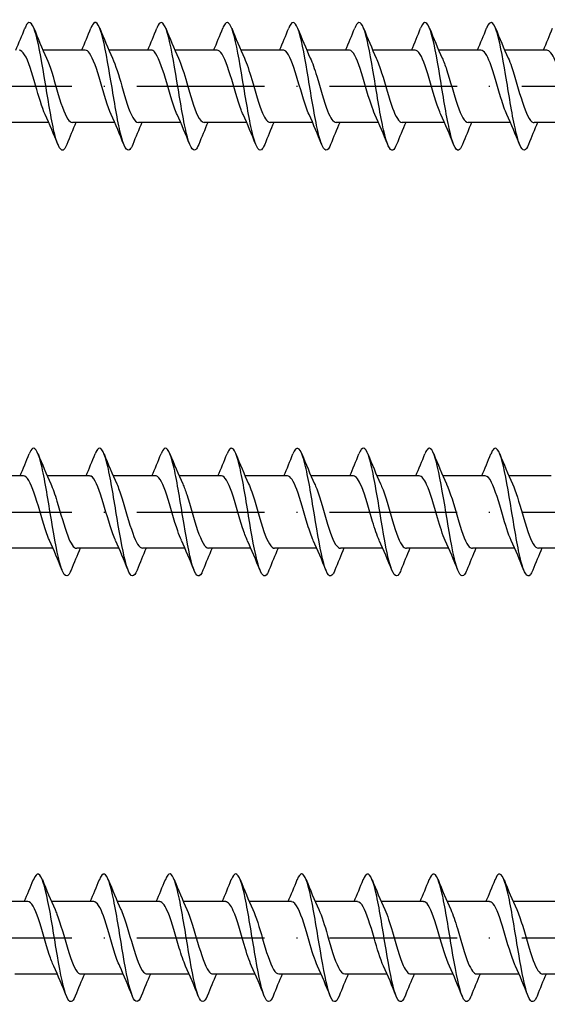
# Model space of a CAD drawing. Units: millimetres. Extents: x 2600 to 4864, y 1772 to 2322.
# Drawn here: x 4352 to 4401, y 1974 to 2066 of the extents above; entities that cross this region are included whole.
import ezdxf

# ---------------------------------------------------------------- set-up
doc = ezdxf.new("R2010")
doc.units = ezdxf.units.MM
doc.linetypes.add('ACAD_ISO10W100', pattern=[18, 12, -3, 0, -3])
doc.layers.add('Axis', color=4, linetype='ACAD_ISO10W100')
doc.layers.add('Part', color=7, linetype='Continuous', lineweight=25)

# ---------------------------------------------------------------- blocks, each defined once
blk = doc.blocks.new('ESCRFTC 12.0x300')
at = {"layer": 'Axis'}
blk.add_line((-5, 0), (305, 0), dxfattribs=at)
at = {"layer": 'Part'}
for p, q in [((98.754, 3.4), (94.776, 3.4)), ((104.954, 3.4), (100.976, 3.4)), ((111.154, 3.4), (107.176, 3.4)), ((117.354, 3.4), (113.376, 3.4)), ((123.554, 3.4), (119.576, 3.4)), ((129.754, 3.4), (125.776, 3.4)), ((135.954, 3.4), (131.976, 3.4)), ((142.154, 3.4), (138.176, 3.4)), ((95.324, -3.4), (91.346, -3.4)), ((101.524, -3.4), (97.546, -3.4)), ((107.724, -3.4), (103.746, -3.4)), ((113.924, -3.4), (109.946, -3.4)), ((120.124, -3.4), (116.146, -3.4)), ((126.324, -3.4), (122.346, -3.4)), ((132.524, -3.4), (128.546, -3.4)), ((138.724, -3.4), (134.746, -3.4)), ((144.924, -3.4), (140.946, -3.4))]:
    blk.add_line(p, q, dxfattribs=at)
for points, knots in [([(97.019, -5.462), (96.938, -5.668), (96.856, -5.818), (96.775, -5.906), (96.481, -6.222), (96.187, -5.698), (95.892, -4.522), (95.598, -3.346), (95.304, -1.542), (95.01, 0.246), (94.715, 2.034), (94.421, 3.768), (94.127, 4.83), (93.832, 5.891), (93.538, 6.258), (93.244, 5.799), (93.19, 5.714), (93.135, 5.602), (93.081, 5.465)], [191.21276, 191.21276, 191.21276, 191.21276, 191.459564, 191.459564, 191.459564, 192.354235, 192.354235, 192.354235, 193.248905, 193.248905, 193.248905, 194.143576, 194.143576, 194.143576, 195.038247, 195.038247, 195.038247, 195.203136, 195.203136, 195.203136, 195.203136]), ([(103.219, -5.462), (103.131, -5.684), (103.043, -5.842), (102.955, -5.926), (102.661, -6.206), (102.366, -5.644), (102.072, -4.441), (101.778, -3.237), (101.484, -1.418), (101.189, 0.368), (100.895, 2.154), (100.601, 3.87), (100.307, 4.902), (100.012, 5.934), (99.718, 6.261), (99.424, 5.766), (99.376, 5.687), (99.329, 5.586), (99.281, 5.465)], [184.929575, 184.929575, 184.929575, 184.929575, 185.196868, 185.196868, 185.196868, 186.091539, 186.091539, 186.091539, 186.986209, 186.986209, 186.986209, 187.88088, 187.88088, 187.88088, 188.775551, 188.775551, 188.775551, 188.919951, 188.919951, 188.919951, 188.919951]), ([(109.419, -5.461), (109.324, -5.701), (109.229, -5.866), (109.135, -5.944), (108.841, -6.188), (108.546, -5.587), (108.252, -4.357), (107.958, -3.127), (107.663, -1.292), (107.369, 0.491), (107.075, 2.274), (106.781, 3.97), (106.486, 4.972), (106.192, 5.973), (105.898, 6.261), (105.603, 5.731), (105.563, 5.658), (105.522, 5.569), (105.481, 5.466)], [178.64639, 178.64639, 178.64639, 178.64639, 178.934172, 178.934172, 178.934172, 179.828843, 179.828843, 179.828843, 180.723513, 180.723513, 180.723513, 181.618184, 181.618184, 181.618184, 182.512855, 182.512855, 182.512855, 182.636766, 182.636766, 182.636766, 182.636766]), ([(115.619, -5.461), (115.517, -5.717), (115.416, -5.888), (115.315, -5.96), (115.02, -6.167), (114.726, -5.528), (114.432, -4.272), (114.137, -3.015), (113.843, -1.166), (113.549, 0.613), (113.255, 2.393), (112.96, 4.068), (112.666, 5.039), (112.372, 6.011), (112.078, 6.258), (111.783, 5.694), (111.749, 5.628), (111.715, 5.552), (111.681, 5.466)], [172.363204, 172.363204, 172.363204, 172.363204, 172.671476, 172.671476, 172.671476, 173.566147, 173.566147, 173.566147, 174.460817, 174.460817, 174.460817, 175.355488, 175.355488, 175.355488, 176.250159, 176.250159, 176.250159, 176.35358, 176.35358, 176.35358, 176.35358]), ([(121.819, -5.46), (121.711, -5.733), (121.603, -5.91), (121.494, -5.973), (121.2, -6.143), (120.906, -5.467), (120.612, -4.184), (120.317, -2.902), (120.023, -1.04), (119.729, 0.736), (119.434, 2.511), (119.14, 4.165), (118.846, 5.105), (118.552, 6.045), (118.257, 6.253), (117.963, 5.654), (117.936, 5.598), (117.909, 5.536), (117.881, 5.467)], [166.080019, 166.080019, 166.080019, 166.080019, 166.40878, 166.40878, 166.40878, 167.303451, 167.303451, 167.303451, 168.198121, 168.198121, 168.198121, 169.092792, 169.092792, 169.092792, 169.987463, 169.987463, 169.987463, 170.070395, 170.070395, 170.070395, 170.070395]), ([(128.019, -5.46), (127.904, -5.749), (127.789, -5.931), (127.674, -5.983), (127.38, -6.117), (127.086, -5.403), (126.791, -4.095), (126.497, -2.788), (126.203, -0.913), (125.908, 0.857), (125.614, 2.628), (125.32, 4.26), (125.026, 5.169), (124.731, 6.077), (124.437, 6.245), (124.143, 5.611), (124.122, 5.567), (124.102, 5.519), (124.081, 5.467)], [159.796834, 159.796834, 159.796834, 159.796834, 160.146084, 160.146084, 160.146084, 161.040755, 161.040755, 161.040755, 161.935425, 161.935425, 161.935425, 162.830096, 162.830096, 162.830096, 163.724767, 163.724767, 163.724767, 163.78721, 163.78721, 163.78721, 163.78721]), ([(134.219, -5.46), (134.097, -5.766), (133.976, -5.951), (133.854, -5.991), (133.56, -6.089), (133.265, -5.337), (132.971, -4.005), (132.677, -2.672), (132.383, -0.786), (132.088, 0.979), (131.794, 2.744), (131.5, 4.353), (131.205, 5.23), (130.911, 6.107), (130.617, 6.234), (130.323, 5.567), (130.309, 5.535), (130.295, 5.502), (130.281, 5.468)], [153.513648, 153.513648, 153.513648, 153.513648, 153.883388, 153.883388, 153.883388, 154.778059, 154.778059, 154.778059, 155.672729, 155.672729, 155.672729, 156.5674, 156.5674, 156.5674, 157.462071, 157.462071, 157.462071, 157.504024, 157.504024, 157.504024, 157.504024]), ([(140.419, -5.459), (140.29, -5.782), (140.162, -5.97), (140.034, -5.996), (139.739, -6.058), (139.445, -5.269), (139.151, -3.912), (138.857, -2.556), (138.562, -0.659), (138.268, 1.1), (137.974, 2.859), (137.68, 4.444), (137.385, 5.289), (137.091, 6.134), (136.797, 6.221), (136.502, 5.52), (136.495, 5.503), (136.488, 5.485), (136.481, 5.468)], [147.230463, 147.230463, 147.230463, 147.230463, 147.620692, 147.620692, 147.620692, 148.515363, 148.515363, 148.515363, 149.410033, 149.410033, 149.410033, 150.304704, 150.304704, 150.304704, 151.199375, 151.199375, 151.199375, 151.220839, 151.220839, 151.220839, 151.220839]), ([(94.989, -2.658), (94.684, -1.999), (94.379, -0.949), (94.074, 0.102), (93.735, 1.27), (93.396, 2.398), (93.057, 2.968), (92.889, 3.25), (92.721, 3.39), (92.554, 3.39)], [192.310295, 192.310295, 192.310295, 192.310295, 193.237958, 193.237958, 193.237958, 194.26913, 194.26913, 194.26913, 194.778745, 194.778745, 194.778745, 194.778745]), ([(101.189, -2.658), (100.853, -1.935), (100.516, -0.723), (100.179, 0.428), (99.84, 1.587), (99.501, 2.644), (99.162, 3.113), (99.026, 3.302), (98.89, 3.393), (98.754, 3.391)], [186.02711, 186.02711, 186.02711, 186.02711, 187.050922, 187.050922, 187.050922, 188.082094, 188.082094, 188.082094, 188.495559, 188.495559, 188.495559, 188.495559]), ([(107.389, -2.657), (107.36, -2.595), (107.331, -2.529), (107.302, -2.46), (106.963, -1.653), (106.623, -0.39), (106.284, 0.75), (105.945, 1.89), (105.606, 2.866), (105.267, 3.23), (105.162, 3.342), (105.058, 3.396), (104.954, 3.393)], [179.743924, 179.743924, 179.743924, 179.743924, 179.832713, 179.832713, 179.832713, 180.863886, 180.863886, 180.863886, 181.895059, 181.895059, 181.895059, 182.212374, 182.212374, 182.212374, 182.212374]), ([(113.589, -2.655), (113.529, -2.526), (113.468, -2.382), (113.407, -2.223), (113.068, -1.339), (112.729, -0.045), (112.389, 1.065), (112.05, 2.174), (111.711, 3.061), (111.372, 3.317), (111.299, 3.372), (111.226, 3.398), (111.154, 3.396)], [173.460739, 173.460739, 173.460739, 173.460739, 173.645678, 173.645678, 173.645678, 174.67685, 174.67685, 174.67685, 175.708023, 175.708023, 175.708023, 175.929189, 175.929189, 175.929189, 175.929189]), ([(119.789, -2.653), (119.697, -2.457), (119.605, -2.226), (119.512, -1.966), (119.173, -1.013), (118.834, 0.3), (118.495, 1.37), (118.155, 2.439), (117.816, 3.228), (117.477, 3.373), (117.436, 3.391), (117.395, 3.399), (117.354, 3.398)], [167.177554, 167.177554, 167.177554, 167.177554, 167.458642, 167.458642, 167.458642, 168.489815, 168.489815, 168.489815, 169.520987, 169.520987, 169.520987, 169.646003, 169.646003, 169.646003, 169.646003]), ([(125.989, -2.651), (125.865, -2.387), (125.741, -2.062), (125.617, -1.691), (125.278, -0.677), (124.939, 0.643), (124.6, 1.662), (124.261, 2.682), (123.921, 3.365), (123.582, 3.399), (123.573, 3.4), (123.563, 3.4), (123.554, 3.4)], [160.894369, 160.894369, 160.894369, 160.894369, 161.271606, 161.271606, 161.271606, 162.302779, 162.302779, 162.302779, 163.333951, 163.333951, 163.333951, 163.362818, 163.362818, 163.362818, 163.362818]), ([(132.189, -2.651), (132.034, -2.317), (131.878, -1.889), (131.722, -1.4), (131.383, -0.335), (131.044, 0.979), (130.705, 1.939), (130.388, 2.836), (130.071, 3.395), (129.754, 3.399)], [154.611183, 154.611183, 154.611183, 154.611183, 155.08457, 155.08457, 155.08457, 156.115743, 156.115743, 156.115743, 157.079633, 157.079633, 157.079633, 157.079633]), ([(138.389, -2.651), (138.202, -2.248), (138.015, -1.707), (137.827, -1.096), (137.488, 0.011), (137.149, 1.307), (136.81, 2.198), (136.525, 2.949), (136.239, 3.39), (135.954, 3.397)], [148.327998, 148.327998, 148.327998, 148.327998, 148.897535, 148.897535, 148.897535, 149.928707, 149.928707, 149.928707, 150.796447, 150.796447, 150.796447, 150.796447]), ([(144.589, -2.653), (144.37, -2.179), (144.152, -1.516), (143.933, -0.782), (143.593, 0.356), (143.254, 1.622), (142.915, 2.437), (142.661, 3.047), (142.407, 3.387), (142.154, 3.395)], [142.044813, 142.044813, 142.044813, 142.044813, 142.710499, 142.710499, 142.710499, 143.741672, 143.741672, 143.741672, 144.513262, 144.513262, 144.513262, 144.513262]), ([(95.111, 2.658), (95.437, 1.955), (95.764, 0.797), (96.09, -0.323), (96.429, -1.487), (96.769, -2.567), (97.108, -3.07), (97.254, -3.286), (97.4, -3.392), (97.546, -3.391)], [-194.105601, -194.105601, -194.105601, -194.105601, -193.112727, -193.112727, -193.112727, -192.081555, -192.081555, -192.081555, -191.637152, -191.637152, -191.637152, -191.637152]), ([(101.311, 2.657), (101.606, 2.019), (101.9, 1.019), (102.195, 0.003), (102.535, -1.166), (102.874, -2.314), (103.213, -2.915), (103.391, -3.231), (103.569, -3.39), (103.746, -3.39)], [-187.822416, -187.822416, -187.822416, -187.822416, -186.925692, -186.925692, -186.925692, -185.894519, -185.894519, -185.894519, -185.353967, -185.353967, -185.353967, -185.353967]), ([(107.511, 2.655), (107.774, 2.085), (108.037, 1.233), (108.301, 0.33), (108.64, -0.834), (108.979, -2.039), (109.318, -2.734), (109.527, -3.163), (109.737, -3.388), (109.946, -3.391)], [-181.539231, -181.539231, -181.539231, -181.539231, -180.738656, -180.738656, -180.738656, -179.707483, -179.707483, -179.707483, -179.070781, -179.070781, -179.070781, -179.070781]), ([(113.711, 2.653), (113.942, 2.152), (114.174, 1.436), (114.406, 0.653), (114.745, -0.494), (115.084, -1.745), (115.423, -2.527), (115.664, -3.083), (115.905, -3.387), (116.146, -3.393)], [-175.256045, -175.256045, -175.256045, -175.256045, -174.55162, -174.55162, -174.55162, -173.520447, -173.520447, -173.520447, -172.787596, -172.787596, -172.787596, -172.787596]), ([(119.911, 2.652), (120.111, 2.22), (120.311, 1.631), (120.511, 0.97), (120.85, -0.15), (121.189, -1.435), (121.528, -2.297), (121.801, -2.99), (122.074, -3.388), (122.346, -3.396)], [-168.97286, -168.97286, -168.97286, -168.97286, -168.364584, -168.364584, -168.364584, -167.333412, -167.333412, -167.333412, -166.504411, -166.504411, -166.504411, -166.504411]), ([(126.111, 2.651), (126.279, 2.289), (126.447, 1.816), (126.616, 1.279), (126.955, 0.196), (127.294, -1.112), (127.633, -2.046), (127.938, -2.883), (128.242, -3.392), (128.546, -3.399)], [-162.689675, -162.689675, -162.689675, -162.689675, -162.177549, -162.177549, -162.177549, -161.146376, -161.146376, -161.146376, -160.221225, -160.221225, -160.221225, -160.221225]), ([(132.311, 2.651), (132.447, 2.359), (132.584, 1.993), (132.721, 1.575), (133.06, 0.539), (133.399, -0.779), (133.739, -1.776), (134.074, -2.763), (134.41, -3.399), (134.746, -3.4)], [-156.406489, -156.406489, -156.406489, -156.406489, -155.990513, -155.990513, -155.990513, -154.95934, -154.95934, -154.95934, -153.93804, -153.93804, -153.93804, -153.93804]), ([(138.511, 2.652), (138.616, 2.428), (138.721, 2.161), (138.826, 1.857), (139.165, 0.878), (139.504, -0.439), (139.844, -1.489), (140.183, -2.54), (140.522, -3.287), (140.861, -3.387), (140.89, -3.396), (140.918, -3.4), (140.946, -3.399)], [-150.123304, -150.123304, -150.123304, -150.123304, -149.803477, -149.803477, -149.803477, -148.772304, -148.772304, -148.772304, -147.741132, -147.741132, -147.741132, -147.654855, -147.654855, -147.654855, -147.654855])]:
    blk.add_open_spline(points, degree=3, knots=knots, dxfattribs=at)
for points in [[(92.224, 3.4), (92.521, 4.079), (92.804, 4.774), (93.081, 5.468)], [(93.919, 5.468), (94.298, 4.519), (94.687, 3.568), (95.111, 2.658)], [(98.424, 3.4), (98.721, 4.079), (99.004, 4.774), (99.281, 5.468)], [(100.119, 5.468), (100.498, 4.519), (100.887, 3.568), (101.311, 2.658)], [(104.624, 3.4), (104.921, 4.079), (105.204, 4.774), (105.481, 5.468)], [(106.319, 5.468), (106.698, 4.519), (107.087, 3.568), (107.511, 2.658)], [(110.824, 3.4), (111.121, 4.079), (111.404, 4.774), (111.681, 5.468)], [(112.519, 5.468), (112.898, 4.519), (113.287, 3.568), (113.711, 2.658)], [(117.024, 3.4), (117.321, 4.079), (117.604, 4.774), (117.881, 5.468)], [(118.719, 5.468), (119.098, 4.519), (119.487, 3.568), (119.911, 2.658)], [(123.224, 3.4), (123.521, 4.079), (123.804, 4.774), (124.081, 5.468)], [(124.919, 5.468), (125.298, 4.519), (125.687, 3.568), (126.111, 2.658)], [(129.424, 3.4), (129.721, 4.079), (130.004, 4.774), (130.281, 5.468)], [(131.119, 5.468), (131.498, 4.519), (131.887, 3.568), (132.311, 2.658)], [(135.624, 3.4), (135.921, 4.079), (136.204, 4.774), (136.481, 5.468)], [(137.319, 5.468), (137.698, 4.519), (138.087, 3.568), (138.511, 2.658)], [(141.824, 3.4), (142.121, 4.079), (142.404, 4.774), (142.681, 5.468)], [(96.181, -5.468), (95.802, -4.519), (95.413, -3.568), (94.989, -2.658)], [(102.381, -5.468), (102.002, -4.519), (101.613, -3.568), (101.189, -2.658)], [(108.581, -5.468), (108.202, -4.519), (107.813, -3.568), (107.389, -2.658)], [(114.781, -5.468), (114.402, -4.519), (114.013, -3.568), (113.589, -2.658)], [(120.981, -5.468), (120.602, -4.519), (120.213, -3.568), (119.789, -2.658)], [(127.181, -5.468), (126.802, -4.519), (126.413, -3.568), (125.989, -2.658)], [(133.381, -5.468), (133.002, -4.519), (132.613, -3.568), (132.189, -2.658)], [(139.581, -5.468), (139.202, -4.519), (138.813, -3.568), (138.389, -2.658)], [(97.876, -3.4), (97.579, -4.079), (97.296, -4.774), (97.019, -5.468)], [(104.076, -3.4), (103.779, -4.079), (103.496, -4.774), (103.219, -5.468)], [(110.276, -3.4), (109.979, -4.079), (109.696, -4.774), (109.419, -5.468)], [(116.476, -3.4), (116.179, -4.079), (115.896, -4.774), (115.619, -5.468)], [(122.676, -3.4), (122.379, -4.079), (122.096, -4.774), (121.819, -5.468)], [(128.876, -3.4), (128.579, -4.079), (128.296, -4.774), (128.019, -5.468)], [(135.076, -3.4), (134.779, -4.079), (134.496, -4.774), (134.219, -5.468)], [(141.276, -3.4), (140.979, -4.079), (140.696, -4.774), (140.419, -5.468)]]:
    blk.add_open_spline(points, degree=3, dxfattribs=at)
blk = doc.blocks.new('ESCRFTC 12.0x350')
at = {"layer": 'Axis'}
blk.add_line((-5, 0), (355, 0), dxfattribs=at)
at = {"layer": 'Part'}
for p, q in [((92.954, 3.4), (88.976, 3.4)), ((99.154, 3.4), (95.176, 3.4)), ((105.354, 3.4), (101.376, 3.4)), ((111.554, 3.4), (107.576, 3.4)), ((117.754, 3.4), (113.776, 3.4)), ((123.954, 3.4), (119.976, 3.4)), ((130.154, 3.4), (126.176, 3.4)), ((136.354, 3.4), (132.376, 3.4)), ((142.554, 3.4), (138.576, 3.4)), ((95.724, -3.4), (91.746, -3.4)), ((101.924, -3.4), (97.946, -3.4)), ((108.124, -3.4), (104.146, -3.4)), ((114.324, -3.4), (110.346, -3.4)), ((120.524, -3.4), (116.546, -3.4)), ((126.724, -3.4), (122.746, -3.4)), ((132.924, -3.4), (128.946, -3.4)), ((139.124, -3.4), (135.146, -3.4)), ((145.324, -3.4), (141.346, -3.4))]:
    blk.add_line(p, q, dxfattribs=at)
for points, knots in [([(97.419, -5.467), (97.392, -5.536), (97.364, -5.598), (97.337, -5.654), (97.043, -6.253), (96.748, -6.045), (96.454, -5.105), (96.16, -4.165), (95.866, -2.512), (95.571, -0.736), (95.277, 1.04), (94.983, 2.902), (94.689, 4.184), (94.394, 5.467), (94.1, 6.143), (93.806, 5.973), (93.698, 5.91), (93.589, 5.733), (93.481, 5.46)], [241.478243, 241.478243, 241.478243, 241.478243, 241.561132, 241.561132, 241.561132, 242.455803, 242.455803, 242.455803, 243.350474, 243.350474, 243.350474, 244.245144, 244.245144, 244.245144, 245.139815, 245.139815, 245.139815, 245.468619, 245.468619, 245.468619, 245.468619]), ([(103.619, -5.466), (103.585, -5.552), (103.551, -5.628), (103.517, -5.693), (103.222, -6.258), (102.928, -6.011), (102.634, -5.04), (102.34, -4.068), (102.045, -2.394), (101.751, -0.614), (101.457, 1.166), (101.163, 3.015), (100.868, 4.271), (100.574, 5.528), (100.28, 6.167), (99.985, 5.96), (99.884, 5.888), (99.783, 5.717), (99.681, 5.461)], [235.195057, 235.195057, 235.195057, 235.195057, 235.298436, 235.298436, 235.298436, 236.193107, 236.193107, 236.193107, 237.087778, 237.087778, 237.087778, 237.982448, 237.982448, 237.982448, 238.877119, 238.877119, 238.877119, 239.185433, 239.185433, 239.185433, 239.185433]), ([(109.819, -5.466), (109.778, -5.569), (109.737, -5.658), (109.697, -5.731), (109.402, -6.261), (109.108, -5.973), (108.814, -4.972), (108.519, -3.97), (108.225, -2.275), (107.931, -0.491), (107.637, 1.292), (107.342, 3.127), (107.048, 4.357), (106.754, 5.587), (106.46, 6.188), (106.165, 5.944), (106.071, 5.866), (105.976, 5.701), (105.881, 5.461)], [228.911872, 228.911872, 228.911872, 228.911872, 229.03574, 229.03574, 229.03574, 229.930411, 229.930411, 229.930411, 230.825082, 230.825082, 230.825082, 231.719752, 231.719752, 231.719752, 232.614423, 232.614423, 232.614423, 232.902248, 232.902248, 232.902248, 232.902248]), ([(116.019, -5.465), (115.971, -5.586), (115.924, -5.686), (115.876, -5.766), (115.582, -6.261), (115.288, -5.934), (114.994, -4.902), (114.699, -3.87), (114.405, -2.155), (114.111, -0.369), (113.816, 1.417), (113.522, 3.237), (113.228, 4.44), (112.934, 5.644), (112.639, 6.206), (112.345, 5.926), (112.257, 5.843), (112.169, 5.684), (112.081, 5.462)], [222.628687, 222.628687, 222.628687, 222.628687, 222.773044, 222.773044, 222.773044, 223.667715, 223.667715, 223.667715, 224.562386, 224.562386, 224.562386, 225.457056, 225.457056, 225.457056, 226.351727, 226.351727, 226.351727, 226.619063, 226.619063, 226.619063, 226.619063]), ([(122.219, -5.465), (122.165, -5.602), (122.11, -5.714), (122.056, -5.799), (121.762, -6.258), (121.468, -5.892), (121.173, -4.83), (120.879, -3.768), (120.585, -2.034), (120.29, -0.246), (119.996, 1.542), (119.702, 3.346), (119.408, 4.522), (119.113, 5.698), (118.819, 6.222), (118.525, 5.906), (118.444, 5.818), (118.362, 5.668), (118.281, 5.462)], [216.345501, 216.345501, 216.345501, 216.345501, 216.510348, 216.510348, 216.510348, 217.405019, 217.405019, 217.405019, 218.29969, 218.29969, 218.29969, 219.19436, 219.19436, 219.19436, 220.089031, 220.089031, 220.089031, 220.335877, 220.335877, 220.335877, 220.335877]), ([(128.419, -5.464), (128.358, -5.619), (128.297, -5.742), (128.236, -5.829), (127.942, -6.253), (127.647, -5.847), (127.353, -4.756), (127.059, -3.665), (126.765, -1.912), (126.47, -0.123), (126.176, 1.666), (125.882, 3.454), (125.587, 4.602), (125.293, 5.75), (124.999, 6.235), (124.705, 5.883), (124.63, 5.794), (124.556, 5.652), (124.481, 5.463)], [210.062316, 210.062316, 210.062316, 210.062316, 210.247652, 210.247652, 210.247652, 211.142323, 211.142323, 211.142323, 212.036993, 212.036993, 212.036993, 212.931664, 212.931664, 212.931664, 213.826335, 213.826335, 213.826335, 214.052692, 214.052692, 214.052692, 214.052692]), ([(134.619, -5.464), (134.551, -5.635), (134.483, -5.768), (134.416, -5.857), (134.121, -6.245), (133.827, -5.8), (133.533, -4.68), (133.239, -3.56), (132.944, -1.789), (132.65, 0), (132.356, 1.789), (132.061, 3.56), (131.767, 4.68), (131.473, 5.8), (131.179, 6.245), (130.884, 5.857), (130.817, 5.768), (130.749, 5.635), (130.681, 5.464)], [203.779131, 203.779131, 203.779131, 203.779131, 203.984956, 203.984956, 203.984956, 204.879627, 204.879627, 204.879627, 205.774297, 205.774297, 205.774297, 206.668968, 206.668968, 206.668968, 207.563639, 207.563639, 207.563639, 207.769507, 207.769507, 207.769507, 207.769507]), ([(140.819, -5.463), (140.744, -5.651), (140.67, -5.794), (140.595, -5.883), (140.301, -6.235), (140.007, -5.75), (139.713, -4.602), (139.418, -3.454), (139.124, -1.666), (138.83, 0.123), (138.536, 1.912), (138.241, 3.665), (137.947, 4.756), (137.653, 5.847), (137.358, 6.253), (137.064, 5.829), (137.003, 5.742), (136.942, 5.619), (136.881, 5.464)], [197.495945, 197.495945, 197.495945, 197.495945, 197.72226, 197.72226, 197.72226, 198.616931, 198.616931, 198.616931, 199.511601, 199.511601, 199.511601, 200.406272, 200.406272, 200.406272, 201.300943, 201.300943, 201.300943, 201.486322, 201.486322, 201.486322, 201.486322]), ([(95.389, -2.656), (95.337, -2.545), (95.285, -2.423), (95.233, -2.291), (94.894, -1.427), (94.555, -0.14), (94.216, 0.979), (93.876, 2.098), (93.537, 3.01), (93.198, 3.296), (93.117, 3.365), (93.035, 3.397), (92.954, 3.395)], [242.575778, 242.575778, 242.575778, 242.575778, 242.734243, 242.734243, 242.734243, 243.765416, 243.765416, 243.765416, 244.796589, 244.796589, 244.796589, 245.044227, 245.044227, 245.044227, 245.044227]), ([(101.589, -2.653), (101.506, -2.476), (101.422, -2.27), (101.338, -2.039), (100.999, -1.103), (100.66, 0.205), (100.321, 1.287), (99.982, 2.369), (99.642, 3.185), (99.303, 3.361), (99.253, 3.387), (99.204, 3.399), (99.154, 3.398)], [236.292592, 236.292592, 236.292592, 236.292592, 236.547208, 236.547208, 236.547208, 237.57838, 237.57838, 237.57838, 238.609553, 238.609553, 238.609553, 238.761042, 238.761042, 238.761042, 238.761042]), ([(107.789, -2.652), (107.674, -2.406), (107.559, -2.108), (107.443, -1.768), (107.104, -0.77), (106.765, 0.549), (106.426, 1.583), (106.087, 2.617), (105.747, 3.33), (105.408, 3.395), (105.39, 3.398), (105.372, 3.4), (105.354, 3.4)], [230.009407, 230.009407, 230.009407, 230.009407, 230.360172, 230.360172, 230.360172, 231.391345, 231.391345, 231.391345, 232.422517, 232.422517, 232.422517, 232.477856, 232.477856, 232.477856, 232.477856]), ([(113.989, -2.651), (113.842, -2.336), (113.695, -1.937), (113.548, -1.481), (113.209, -0.429), (112.87, 0.887), (112.531, 1.865), (112.205, 2.803), (111.879, 3.397), (111.554, 3.4)], [223.726222, 223.726222, 223.726222, 223.726222, 224.173136, 224.173136, 224.173136, 225.204309, 225.204309, 225.204309, 226.194671, 226.194671, 226.194671, 226.194671]), ([(120.189, -2.651), (120.011, -2.267), (119.832, -1.758), (119.654, -1.18), (119.314, -0.085), (118.975, 1.218), (118.636, 2.129), (118.342, 2.919), (118.048, 3.391), (117.754, 3.398)], [217.443036, 217.443036, 217.443036, 217.443036, 217.9861, 217.9861, 217.9861, 219.017273, 219.017273, 219.017273, 219.911486, 219.911486, 219.911486, 219.911486]), ([(126.389, -2.652), (126.179, -2.198), (125.969, -1.569), (125.759, -0.869), (125.42, 0.261), (125.08, 1.537), (124.741, 2.374), (124.479, 3.021), (124.216, 3.388), (123.954, 3.395)], [211.159851, 211.159851, 211.159851, 211.159851, 211.799065, 211.799065, 211.799065, 212.830237, 212.830237, 212.830237, 213.6283, 213.6283, 213.6283, 213.6283]), ([(132.589, -2.654), (132.348, -2.13), (132.106, -1.372), (131.864, -0.549), (131.525, 0.604), (131.185, 1.842), (130.846, 2.596), (130.615, 3.11), (130.385, 3.387), (130.154, 3.393)], [204.876666, 204.876666, 204.876666, 204.876666, 205.612029, 205.612029, 205.612029, 206.643202, 206.643202, 206.643202, 207.345115, 207.345115, 207.345115, 207.345115]), ([(138.789, -2.656), (138.516, -2.064), (138.242, -1.165), (137.969, -0.225), (137.63, 0.941), (137.291, 2.13), (136.951, 2.795), (136.752, 3.186), (136.553, 3.388), (136.354, 3.391)], [198.59348, 198.59348, 198.59348, 198.59348, 199.424993, 199.424993, 199.424993, 200.456166, 200.456166, 200.456166, 201.06193, 201.06193, 201.06193, 201.06193]), ([(95.511, 2.651), (95.704, 2.235), (95.897, 1.672), (96.09, 1.038), (96.429, -0.075), (96.769, -1.367), (97.108, -2.245), (97.387, -2.968), (97.667, -3.389), (97.946, -3.397)], [-244.371084, -244.371084, -244.371084, -244.371084, -243.783577, -243.783577, -243.783577, -242.752404, -242.752404, -242.752404, -241.902634, -241.902634, -241.902634, -241.902634]), ([(101.711, 2.651), (101.872, 2.304), (102.034, 1.855), (102.195, 1.344), (102.535, 0.27), (102.874, -1.041), (103.213, -1.989), (103.524, -2.858), (103.835, -3.393), (104.146, -3.399)], [-238.087898, -238.087898, -238.087898, -238.087898, -237.596541, -237.596541, -237.596541, -236.565368, -236.565368, -236.565368, -235.619449, -235.619449, -235.619449, -235.619449]), ([(107.911, 2.651), (108.041, 2.374), (108.171, 2.03), (108.301, 1.637), (108.64, 0.613), (108.979, -0.706), (109.318, -1.715), (109.657, -2.724), (109.996, -3.387), (110.336, -3.4), (110.339, -3.4), (110.343, -3.4), (110.346, -3.4)], [-231.804713, -231.804713, -231.804713, -231.804713, -231.409505, -231.409505, -231.409505, -230.378332, -230.378332, -230.378332, -229.34716, -229.34716, -229.34716, -229.336264, -229.336264, -229.336264, -229.336264]), ([(114.111, 2.652), (114.209, 2.444), (114.307, 2.196), (114.406, 1.916), (114.745, 0.95), (115.084, -0.364), (115.423, -1.425), (115.762, -2.486), (116.102, -3.256), (116.441, -3.381), (116.476, -3.394), (116.511, -3.399), (116.546, -3.399)], [-225.521528, -225.521528, -225.521528, -225.521528, -225.222469, -225.222469, -225.222469, -224.191297, -224.191297, -224.191297, -223.160124, -223.160124, -223.160124, -223.053078, -223.053078, -223.053078, -223.053078]), ([(120.311, 2.655), (120.377, 2.513), (120.444, 2.353), (120.511, 2.177), (120.85, 1.279), (121.189, -0.019), (121.528, -1.122), (121.867, -2.226), (122.207, -3.094), (122.546, -3.33), (122.613, -3.377), (122.679, -3.398), (122.746, -3.396)], [-219.238343, -219.238343, -219.238343, -219.238343, -219.035434, -219.035434, -219.035434, -218.004261, -218.004261, -218.004261, -216.973088, -216.973088, -216.973088, -216.769893, -216.769893, -216.769893, -216.769893]), ([(126.511, 2.657), (126.546, 2.582), (126.581, 2.502), (126.616, 2.417), (126.955, 1.596), (127.294, 0.326), (127.633, -0.809), (127.973, -1.944), (128.312, -2.904), (128.651, -3.249), (128.749, -3.349), (128.848, -3.396), (128.946, -3.393)], [-212.955157, -212.955157, -212.955157, -212.955157, -212.848398, -212.848398, -212.848398, -211.817225, -211.817225, -211.817225, -210.786053, -210.786053, -210.786053, -210.486708, -210.486708, -210.486708, -210.486708]), ([(132.711, 2.658), (132.714, 2.651), (132.718, 2.643), (132.721, 2.636), (133.06, 1.897), (133.399, 0.668), (133.739, -0.488), (134.078, -1.645), (134.417, -2.687), (134.756, -3.138), (134.886, -3.31), (135.016, -3.393), (135.146, -3.391)], [-206.671972, -206.671972, -206.671972, -206.671972, -206.661362, -206.661362, -206.661362, -205.630189, -205.630189, -205.630189, -204.599017, -204.599017, -204.599017, -204.203522, -204.203522, -204.203522, -204.203522]), ([(138.911, 2.658), (139.222, 1.987), (139.533, 0.907), (139.844, -0.163), (140.183, -1.33), (140.522, -2.446), (140.861, -2.997), (141.023, -3.26), (141.185, -3.391), (141.346, -3.39)], [-200.388787, -200.388787, -200.388787, -200.388787, -199.443154, -199.443154, -199.443154, -198.411981, -198.411981, -198.411981, -197.920337, -197.920337, -197.920337, -197.920337])]:
    blk.add_open_spline(points, degree=3, knots=knots, dxfattribs=at)
for points in [[(92.624, 3.4), (92.921, 4.079), (93.204, 4.774), (93.481, 5.468)], [(94.319, 5.468), (94.698, 4.519), (95.087, 3.568), (95.511, 2.658)], [(98.824, 3.4), (99.121, 4.079), (99.404, 4.774), (99.681, 5.468)], [(100.519, 5.468), (100.898, 4.519), (101.287, 3.568), (101.711, 2.658)], [(105.024, 3.4), (105.321, 4.079), (105.604, 4.774), (105.881, 5.468)], [(106.719, 5.468), (107.098, 4.519), (107.487, 3.568), (107.911, 2.658)], [(111.224, 3.4), (111.521, 4.079), (111.804, 4.774), (112.081, 5.468)], [(112.919, 5.468), (113.298, 4.519), (113.687, 3.568), (114.111, 2.658)], [(117.424, 3.4), (117.721, 4.079), (118.004, 4.774), (118.281, 5.468)], [(119.119, 5.468), (119.498, 4.519), (119.887, 3.568), (120.311, 2.658)], [(123.624, 3.4), (123.921, 4.079), (124.204, 4.774), (124.481, 5.468)], [(125.319, 5.468), (125.698, 4.519), (126.087, 3.568), (126.511, 2.658)], [(129.824, 3.4), (130.121, 4.079), (130.404, 4.774), (130.681, 5.468)], [(131.519, 5.468), (131.898, 4.519), (132.287, 3.568), (132.711, 2.658)], [(136.024, 3.4), (136.321, 4.079), (136.604, 4.774), (136.881, 5.468)], [(137.719, 5.468), (138.098, 4.519), (138.487, 3.568), (138.911, 2.658)], [(96.581, -5.468), (96.202, -4.519), (95.813, -3.568), (95.389, -2.658)], [(102.781, -5.468), (102.402, -4.519), (102.013, -3.568), (101.589, -2.658)], [(108.981, -5.468), (108.602, -4.519), (108.213, -3.568), (107.789, -2.658)], [(115.181, -5.468), (114.802, -4.519), (114.413, -3.568), (113.989, -2.658)], [(121.381, -5.468), (121.002, -4.519), (120.613, -3.568), (120.189, -2.658)], [(127.581, -5.468), (127.202, -4.519), (126.813, -3.568), (126.389, -2.658)], [(133.781, -5.468), (133.402, -4.519), (133.013, -3.568), (132.589, -2.658)], [(139.981, -5.468), (139.602, -4.519), (139.213, -3.568), (138.789, -2.658)], [(98.276, -3.4), (97.979, -4.079), (97.696, -4.774), (97.419, -5.468)], [(104.476, -3.4), (104.179, -4.079), (103.896, -4.774), (103.619, -5.468)], [(110.676, -3.4), (110.379, -4.079), (110.096, -4.774), (109.819, -5.468)], [(116.876, -3.4), (116.579, -4.079), (116.296, -4.774), (116.019, -5.468)], [(123.076, -3.4), (122.779, -4.079), (122.496, -4.774), (122.219, -5.468)], [(129.276, -3.4), (128.979, -4.079), (128.696, -4.774), (128.419, -5.468)], [(135.476, -3.4), (135.179, -4.079), (134.896, -4.774), (134.619, -5.468)], [(141.676, -3.4), (141.379, -4.079), (141.096, -4.774), (140.819, -5.468)]]:
    blk.add_open_spline(points, degree=3, dxfattribs=at)
blk = doc.blocks.new('ESCRFTC 12.0x400')
at = {"layer": 'Axis'}
blk.add_line((-5, 0), (405, 0), dxfattribs=at)
at = {"layer": 'Part'}
for p, q in [((93.354, 3.4), (89.376, 3.4)), ((99.554, 3.4), (95.576, 3.4)), ((105.754, 3.4), (101.776, 3.4)), ((111.954, 3.4), (107.976, 3.4)), ((118.154, 3.4), (114.176, 3.4)), ((124.354, 3.4), (120.376, 3.4)), ((130.554, 3.4), (126.576, 3.4)), ((136.754, 3.4), (132.776, 3.4)), ((142.954, 3.4), (138.976, 3.4)), ((96.124, -3.4), (92.146, -3.4)), ((102.324, -3.4), (98.346, -3.4)), ((108.524, -3.4), (104.546, -3.4)), ((114.724, -3.4), (110.746, -3.4)), ((120.924, -3.4), (116.946, -3.4)), ((127.124, -3.4), (123.146, -3.4)), ((133.324, -3.4), (129.346, -3.4)), ((139.524, -3.4), (135.546, -3.4)), ((145.724, -3.4), (141.746, -3.4))]:
    blk.add_line(p, q, dxfattribs=at)
for points, knots in [([(97.819, -5.467), (97.551, -6.13), (97.284, -6.169), (97.016, -5.551), (96.722, -4.872), (96.427, -3.414), (96.133, -1.698), (95.839, 0.019), (95.545, 1.957), (95.25, 3.426), (94.956, 4.895), (94.662, 5.864), (94.367, 5.986), (94.205, 6.053), (94.043, 5.863), (93.881, 5.459)], [291.743725, 291.743725, 291.743725, 291.743725, 292.557371, 292.557371, 292.557371, 293.452042, 293.452042, 293.452042, 294.346712, 294.346712, 294.346712, 295.241383, 295.241383, 295.241383, 295.734101, 295.734101, 295.734101, 295.734101]), ([(104.019, -5.467), (103.744, -6.149), (103.47, -6.168), (103.196, -5.503), (102.901, -4.791), (102.607, -3.306), (102.313, -1.579), (102.019, 0.147), (101.724, 2.079), (101.43, 3.527), (101.136, 4.974), (100.841, 5.908), (100.547, 5.993), (100.392, 6.038), (100.237, 5.847), (100.081, 5.459)], [285.46054, 285.46054, 285.46054, 285.46054, 286.294675, 286.294675, 286.294675, 287.189346, 287.189346, 287.189346, 288.084016, 288.084016, 288.084016, 288.978687, 288.978687, 288.978687, 289.450916, 289.450916, 289.450916, 289.450916]), ([(110.219, -5.467), (109.938, -6.167), (109.657, -6.166), (109.375, -5.453), (109.081, -4.707), (108.787, -3.196), (108.493, -1.461), (108.198, 0.275), (107.904, 2.199), (107.61, 3.625), (107.316, 5.051), (107.021, 5.949), (106.727, 5.998), (106.578, 6.022), (106.43, 5.831), (106.281, 5.459)], [279.177354, 279.177354, 279.177354, 279.177354, 280.031979, 280.031979, 280.031979, 280.92665, 280.92665, 280.92665, 281.82132, 281.82132, 281.82132, 282.715991, 282.715991, 282.715991, 283.167731, 283.167731, 283.167731, 283.167731]), ([(116.419, -5.468), (116.131, -6.186), (115.843, -6.163), (115.555, -5.401), (115.261, -4.621), (114.967, -3.085), (114.672, -1.341), (114.378, 0.403), (114.084, 2.319), (113.79, 3.722), (113.495, 5.126), (113.201, 5.988), (112.907, 6), (112.765, 6.006), (112.623, 5.814), (112.481, 5.459)], [272.894169, 272.894169, 272.894169, 272.894169, 273.769283, 273.769283, 273.769283, 274.663954, 274.663954, 274.663954, 275.558624, 275.558624, 275.558624, 276.453295, 276.453295, 276.453295, 276.884545, 276.884545, 276.884545, 276.884545]), ([(122.619, -5.468), (122.618, -5.469), (122.618, -5.469), (122.618, -5.47), (122.324, -6.205), (122.029, -6.158), (121.735, -5.346), (121.441, -4.534), (121.146, -2.973), (120.852, -1.221), (120.558, 0.531), (120.264, 2.438), (119.969, 3.818), (119.675, 5.198), (119.381, 6.024), (119.087, 5.999), (118.951, 5.988), (118.816, 5.798), (118.681, 5.459)], [266.610984, 266.610984, 266.610984, 266.610984, 266.611916, 266.611916, 266.611916, 267.506587, 267.506587, 267.506587, 268.401258, 268.401258, 268.401258, 269.295928, 269.295928, 269.295928, 270.190599, 270.190599, 270.190599, 270.60136, 270.60136, 270.60136, 270.60136]), ([(128.819, -5.468), (128.812, -5.485), (128.805, -5.503), (128.798, -5.519), (128.503, -6.221), (128.209, -6.134), (127.915, -5.289), (127.621, -4.444), (127.326, -2.859), (127.032, -1.1), (126.738, 0.659), (126.443, 2.555), (126.149, 3.912), (125.855, 5.269), (125.561, 6.058), (125.266, 5.997), (125.138, 5.97), (125.01, 5.782), (124.881, 5.459)], [260.327799, 260.327799, 260.327799, 260.327799, 260.34922, 260.34922, 260.34922, 261.243891, 261.243891, 261.243891, 262.138562, 262.138562, 262.138562, 263.033232, 263.033232, 263.033232, 263.927903, 263.927903, 263.927903, 264.318175, 264.318175, 264.318175, 264.318175]), ([(135.019, -5.468), (135.005, -5.502), (134.991, -5.535), (134.977, -5.566), (134.683, -6.234), (134.389, -6.107), (134.095, -5.23), (133.8, -4.353), (133.506, -2.745), (133.212, -0.979), (132.917, 0.786), (132.623, 2.672), (132.329, 4.005), (132.035, 5.337), (131.74, 6.089), (131.446, 5.991), (131.324, 5.951), (131.203, 5.766), (131.081, 5.46)], [254.044613, 254.044613, 254.044613, 254.044613, 254.086524, 254.086524, 254.086524, 254.981195, 254.981195, 254.981195, 255.875866, 255.875866, 255.875866, 256.770536, 256.770536, 256.770536, 257.665207, 257.665207, 257.665207, 258.034989, 258.034989, 258.034989, 258.034989]), ([(141.219, -5.467), (141.198, -5.519), (141.178, -5.567), (141.157, -5.611), (140.863, -6.245), (140.569, -6.077), (140.274, -5.169), (139.98, -4.26), (139.686, -2.629), (139.392, -0.858), (139.097, 0.913), (138.803, 2.787), (138.509, 4.095), (138.214, 5.403), (137.92, 6.117), (137.626, 5.983), (137.511, 5.931), (137.396, 5.749), (137.281, 5.46)], [247.761428, 247.761428, 247.761428, 247.761428, 247.823828, 247.823828, 247.823828, 248.718499, 248.718499, 248.718499, 249.61317, 249.61317, 249.61317, 250.50784, 250.50784, 250.50784, 251.402511, 251.402511, 251.402511, 251.751804, 251.751804, 251.751804, 251.751804]), ([(95.789, -2.651), (95.651, -2.355), (95.513, -1.985), (95.375, -1.562), (95.035, -0.524), (94.696, 0.795), (94.357, 1.789), (94.023, 2.769), (93.688, 3.399), (93.354, 3.4)], [292.84126, 292.84126, 292.84126, 292.84126, 293.261702, 293.261702, 293.261702, 294.292875, 294.292875, 294.292875, 295.309709, 295.309709, 295.309709, 295.309709]), ([(101.989, -2.651), (101.82, -2.286), (101.65, -1.808), (101.48, -1.264), (101.141, -0.18), (100.801, 1.128), (100.462, 2.058), (100.159, 2.889), (99.857, 3.392), (99.554, 3.399)], [286.558075, 286.558075, 286.558075, 286.558075, 287.074666, 287.074666, 287.074666, 288.105839, 288.105839, 288.105839, 289.026524, 289.026524, 289.026524, 289.026524]), ([(108.189, -2.652), (107.988, -2.217), (107.786, -1.622), (107.585, -0.956), (107.246, 0.166), (106.906, 1.45), (106.567, 2.308), (106.296, 2.994), (106.025, 3.388), (105.754, 3.396)], [280.274889, 280.274889, 280.274889, 280.274889, 280.887631, 280.887631, 280.887631, 281.918803, 281.918803, 281.918803, 282.743339, 282.743339, 282.743339, 282.743339]), ([(114.389, -2.653), (114.156, -2.149), (113.923, -1.427), (113.69, -0.638), (113.351, 0.51), (113.012, 1.759), (112.672, 2.537), (112.433, 3.087), (112.193, 3.387), (111.954, 3.393)], [273.991704, 273.991704, 273.991704, 273.991704, 274.700595, 274.700595, 274.700595, 275.731767, 275.731767, 275.731767, 276.460154, 276.460154, 276.460154, 276.460154]), ([(120.589, -2.655), (120.325, -2.082), (120.06, -1.223), (119.795, -0.314), (119.456, 0.849), (119.117, 2.052), (118.778, 2.743), (118.57, 3.166), (118.362, 3.388), (118.154, 3.391)], [267.708519, 267.708519, 267.708519, 267.708519, 268.513559, 268.513559, 268.513559, 269.544732, 269.544732, 269.544732, 270.176968, 270.176968, 270.176968, 270.176968]), ([(126.789, -2.657), (126.493, -2.016), (126.197, -1.009), (125.9, 0.012), (125.561, 1.181), (125.222, 2.326), (124.883, 2.923), (124.706, 3.233), (124.53, 3.39), (124.354, 3.39)], [261.425333, 261.425333, 261.425333, 261.425333, 262.326523, 262.326523, 262.326523, 263.357696, 263.357696, 263.357696, 263.893783, 263.893783, 263.893783, 263.893783]), ([(132.989, -2.658), (132.661, -1.952), (132.333, -0.786), (132.005, 0.338), (131.666, 1.501), (131.327, 2.579), (130.988, 3.076), (130.843, 3.289), (130.698, 3.392), (130.554, 3.391)], [255.142148, 255.142148, 255.142148, 255.142148, 256.139488, 256.139488, 256.139488, 257.17066, 257.17066, 257.17066, 257.610598, 257.610598, 257.610598, 257.610598]), ([(139.189, -2.658), (139.169, -2.614), (139.148, -2.569), (139.128, -2.521), (138.789, -1.737), (138.45, -0.485), (138.11, 0.662), (137.771, 1.808), (137.432, 2.807), (137.093, 3.201), (136.98, 3.332), (136.867, 3.395), (136.754, 3.392)], [248.858963, 248.858963, 248.858963, 248.858963, 248.921279, 248.921279, 248.921279, 249.952452, 249.952452, 249.952452, 250.983624, 250.983624, 250.983624, 251.327412, 251.327412, 251.327412, 251.327412]), ([(95.911, 2.655), (95.97, 2.528), (96.03, 2.386), (96.09, 2.23), (96.429, 1.348), (96.769, 0.055), (97.108, -1.056), (97.447, -2.166), (97.786, -3.056), (98.125, -3.315), (98.199, -3.371), (98.273, -3.398), (98.346, -3.396)], [-294.636566, -294.636566, -294.636566, -294.636566, -294.454426, -294.454426, -294.454426, -293.423253, -293.423253, -293.423253, -292.392081, -292.392081, -292.392081, -292.168117, -292.168117, -292.168117, -292.168117]), ([(102.111, 2.657), (102.139, 2.597), (102.167, 2.534), (102.195, 2.466), (102.535, 1.662), (102.874, 0.4), (103.213, -0.74), (103.552, -1.881), (103.891, -2.86), (104.23, -3.227), (104.336, -3.341), (104.441, -3.395), (104.546, -3.393)], [-288.353381, -288.353381, -288.353381, -288.353381, -288.26739, -288.26739, -288.26739, -287.236217, -287.236217, -287.236217, -286.205045, -286.205045, -286.205045, -285.884931, -285.884931, -285.884931, -285.884931]), ([(108.311, 2.658), (108.646, 1.936), (108.982, 0.73), (109.318, -0.418), (109.657, -1.578), (109.996, -2.637), (110.336, -3.11), (110.472, -3.3), (110.609, -3.393), (110.746, -3.391)], [-282.070196, -282.070196, -282.070196, -282.070196, -281.049182, -281.049182, -281.049182, -280.018009, -280.018009, -280.018009, -279.601746, -279.601746, -279.601746, -279.601746]), ([(114.511, 2.658), (114.815, 2), (115.119, 0.955), (115.423, -0.093), (115.762, -1.261), (116.102, -2.39), (116.441, -2.963), (116.609, -3.248), (116.778, -3.39), (116.946, -3.39)], [-275.78701, -275.78701, -275.78701, -275.78701, -274.862146, -274.862146, -274.862146, -273.830973, -273.830973, -273.830973, -273.318561, -273.318561, -273.318561, -273.318561]), ([(120.711, 2.656), (120.983, 2.066), (121.256, 1.171), (121.528, 0.234), (121.867, -0.932), (122.207, -2.121), (122.546, -2.79), (122.746, -3.184), (122.946, -3.388), (123.146, -3.391)], [-269.503825, -269.503825, -269.503825, -269.503825, -268.67511, -268.67511, -268.67511, -267.643938, -267.643938, -267.643938, -267.035376, -267.035376, -267.035376, -267.035376]), ([(126.911, 2.654), (127.152, 2.132), (127.392, 1.378), (127.633, 0.559), (127.973, -0.594), (128.312, -1.833), (128.651, -2.59), (128.883, -3.108), (129.115, -3.387), (129.346, -3.393)], [-263.22064, -263.22064, -263.22064, -263.22064, -262.488074, -262.488074, -262.488074, -261.456902, -261.456902, -261.456902, -260.75219, -260.75219, -260.75219, -260.75219]), ([(133.111, 2.652), (133.32, 2.2), (133.529, 1.575), (133.739, 0.878), (134.078, -0.251), (134.417, -1.528), (134.756, -2.367), (135.019, -3.018), (135.283, -3.388), (135.546, -3.395)], [-256.937454, -256.937454, -256.937454, -256.937454, -256.301039, -256.301039, -256.301039, -255.269866, -255.269866, -255.269866, -254.469005, -254.469005, -254.469005, -254.469005]), ([(139.311, 2.651), (139.488, 2.269), (139.666, 1.763), (139.844, 1.189), (140.183, 0.095), (140.522, -1.208), (140.861, -2.121), (141.156, -2.916), (141.451, -3.391), (141.746, -3.398)], [-250.654269, -250.654269, -250.654269, -250.654269, -250.114003, -250.114003, -250.114003, -249.08283, -249.08283, -249.08283, -248.18582, -248.18582, -248.18582, -248.18582])]:
    blk.add_open_spline(points, degree=3, knots=knots, dxfattribs=at)
for points in [[(93.024, 3.4), (93.321, 4.079), (93.604, 4.774), (93.881, 5.468)], [(94.719, 5.468), (95.098, 4.519), (95.487, 3.568), (95.911, 2.658)], [(99.224, 3.4), (99.521, 4.079), (99.804, 4.774), (100.081, 5.468)], [(100.919, 5.468), (101.298, 4.519), (101.687, 3.568), (102.111, 2.658)], [(105.424, 3.4), (105.721, 4.079), (106.004, 4.774), (106.281, 5.468)], [(107.119, 5.468), (107.498, 4.519), (107.887, 3.568), (108.311, 2.658)], [(111.624, 3.4), (111.921, 4.079), (112.204, 4.774), (112.481, 5.468)], [(113.319, 5.468), (113.698, 4.519), (114.087, 3.568), (114.511, 2.658)], [(117.824, 3.4), (118.121, 4.079), (118.404, 4.774), (118.681, 5.468)], [(119.519, 5.468), (119.898, 4.519), (120.287, 3.568), (120.711, 2.658)], [(124.024, 3.4), (124.321, 4.079), (124.604, 4.774), (124.881, 5.468)], [(125.719, 5.468), (126.098, 4.519), (126.487, 3.568), (126.911, 2.658)], [(130.224, 3.4), (130.521, 4.079), (130.804, 4.774), (131.081, 5.468)], [(131.919, 5.468), (132.298, 4.519), (132.687, 3.568), (133.111, 2.658)], [(136.424, 3.4), (136.721, 4.079), (137.004, 4.774), (137.281, 5.468)], [(138.119, 5.468), (138.498, 4.519), (138.887, 3.568), (139.311, 2.658)], [(96.981, -5.468), (96.602, -4.519), (96.213, -3.568), (95.789, -2.658)], [(103.181, -5.468), (102.802, -4.519), (102.413, -3.568), (101.989, -2.658)], [(109.381, -5.468), (109.002, -4.519), (108.613, -3.568), (108.189, -2.658)], [(115.581, -5.468), (115.202, -4.519), (114.813, -3.568), (114.389, -2.658)], [(121.781, -5.468), (121.402, -4.519), (121.013, -3.568), (120.589, -2.658)], [(127.981, -5.468), (127.602, -4.519), (127.213, -3.568), (126.789, -2.658)], [(134.181, -5.468), (133.802, -4.519), (133.413, -3.568), (132.989, -2.658)], [(140.381, -5.468), (140.002, -4.519), (139.613, -3.568), (139.189, -2.658)], [(98.676, -3.4), (98.379, -4.079), (98.096, -4.774), (97.819, -5.468)], [(104.876, -3.4), (104.579, -4.079), (104.296, -4.774), (104.019, -5.468)], [(111.076, -3.4), (110.779, -4.079), (110.496, -4.774), (110.219, -5.468)], [(117.276, -3.4), (116.979, -4.079), (116.696, -4.774), (116.419, -5.468)], [(123.476, -3.4), (123.179, -4.079), (122.896, -4.774), (122.619, -5.468)], [(129.676, -3.4), (129.379, -4.079), (129.096, -4.774), (128.819, -5.468)], [(135.876, -3.4), (135.579, -4.079), (135.296, -4.774), (135.019, -5.468)], [(142.076, -3.4), (141.779, -4.079), (141.496, -4.774), (141.219, -5.468)]]:
    blk.add_open_spline(points, degree=3, dxfattribs=at)

msp = doc.modelspace()

# ---------------------------------------------------------------- block references
for name, p in [('ESCRFTC 12.0x300', (4259, 2060)), ('ESCRFTC 12.0x350', (4259, 2020)), ('ESCRFTC 12.0x400', (4259, 1980))]:
    msp.add_blockref(name, p)

doc.saveas('drawing.dxf')
